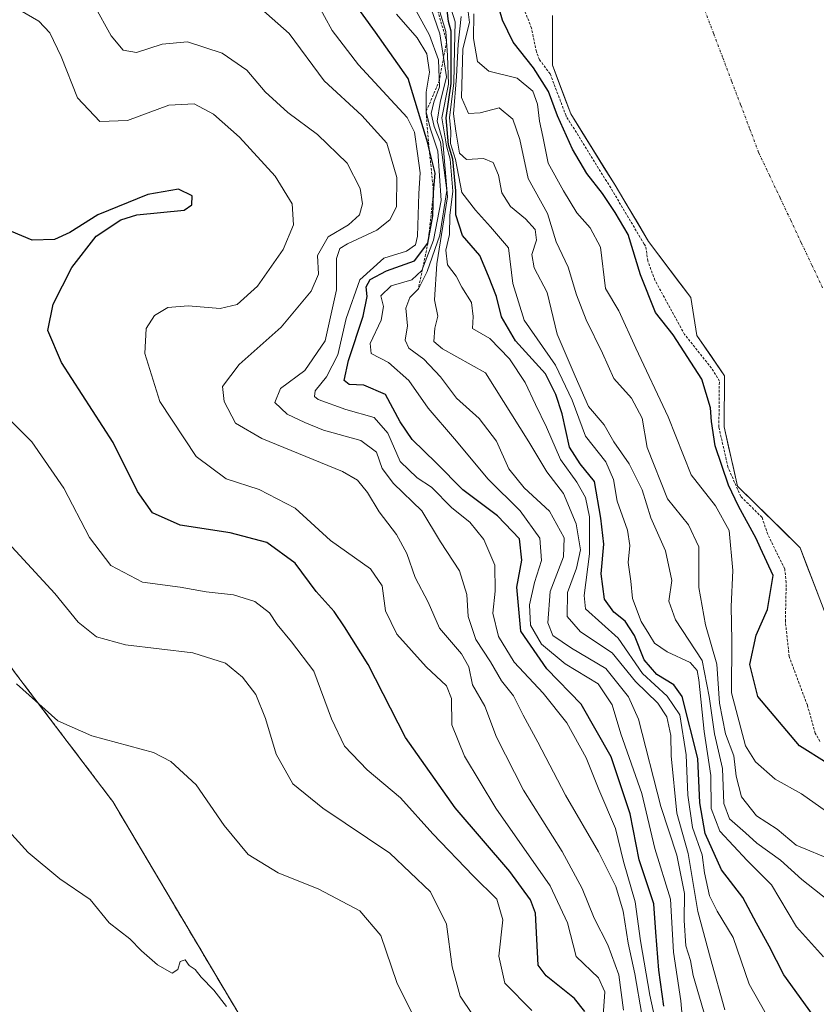
# Model space of a CAD drawing. Units: metres. Extents: x 601362 to 604834, y 4678274 to 4680637.
# Drawn here: x 601627 to 601783, y 4678622 to 4678815 of the extents above; entities that cross this region are included whole.
import ezdxf

# ---------------------------------------------------------------- set-up
doc = ezdxf.new("R2010")
doc.units = ezdxf.units.M
doc.header["$MEASUREMENT"] = 0
for name, pattern in [('TRAZO_Y_PUNTO', [1, 0.5, -0.25, 0, -0.25]), ('TRAZOS', [0.75, 0.5, -0.25]), ('TRAZOSX2', [1.5, 1, -0.5])]:
    doc.linetypes.add(name, pattern=pattern)
for name, color, linetype, lineweight in [('Alambrada', 19, 'TRAZOS', 0), ('Corriente natural Cxs', 5, 'Continuous', 13), ('Corriente natural eje', 5, 'TRAZO_Y_PUNTO', 0), ('Corriente natural superficial', 5, 'Continuous', 13), ('Curva de nivel auxiliar', 36, 'TRAZOS', 0), ('Curva de nivel maestra', 36, 'Continuous', 30), ('Curva de nivel normal', 36, 'Continuous', 0), ('Escarpado lineal', 39, 'TRAZOS', 0), ('Instalación de energía eléctrica', 135, 'TRAZOSX2', 0), ('Instalación de energía eléctrica Cxs', 135, 'Continuous', 0), ('Matorral CxS', 135, 'Continuous', 0), ('Núcleo urbano CxS', 19, 'Continuous', 0), ('Suelo desnudo CxS', 43, 'Continuous', 0)]:
    doc.layers.add(name, color=color, linetype=linetype, lineweight=lineweight)

# ---------------------------------------------------------------- blocks, each defined once
blk = doc.blocks.new('*U161')
at = {"layer": 'Curva de nivel normal', "color": 36, "linetype": 'Continuous', "lineweight": 0}
blk.add_polyline3d([(601626.38, 4678684.74, 365), (601634.47, 4678677.51, 365), (601641.16, 4678674.54, 365), (601653.24, 4678671.29, 365), (601656.61, 4678669.52, 365), (601661.58, 4678664.93, 365), (601667.06, 4678656.97, 365), (601671.77, 4678651.3, 365), (601677.64, 4678647.74, 365), (601685.59, 4678644.49, 365), (601693.66, 4678640.28, 365), (601697.79, 4678635.42, 365), (601700.92, 4678626.26, 365), (601705.13, 4678617.66, 365)], dxfattribs=at)
blk = doc.blocks.new('*U162')
at = {"layer": 'Curva de nivel normal', "color": 36, "linetype": 'Continuous', "lineweight": 0}
blk.add_polyline3d([(601710.56, 4678820.02, 295), (601712.33, 4678814.37, 295), (601712.22, 4678809.06, 295), (601712.04, 4678802.4, 295), (601711.2, 4678795.68, 295), (601711.45, 4678792.9, 295), (601711.43, 4678790.58, 295), (601712.42, 4678787.44, 295), (601713.65, 4678780.94, 295), (601716.29, 4678777.53, 295), (601719.23, 4678774.27, 295), (601722.77, 4678770.15, 295), (601723.66, 4678763.14, 295), (601725.83, 4678755.94, 295), (601731.98, 4678747.13, 295), (601735.27, 4678740.32, 295), (601737.84, 4678733.23, 295), (601741.85, 4678728.24, 295), (601743.38, 4678724.76, 295), (601744.1, 4678720.49, 295), (601746.09, 4678714.81, 295), (601746.58, 4678711.84, 295), (601746.25, 4678708.53, 295), (601746.74, 4678704.84, 295), (601747.05, 4678701.48, 295), (601748.75, 4678696.94, 295), (601750.29, 4678694.55, 295), (601751.42, 4678692.7, 295), (601753.89, 4678690.98, 295), (601758.37, 4678688.91, 295), (601759.78, 4678687.33, 295), (601760.1, 4678685.55, 295), (601761.15, 4678675.42, 295), (601762.41, 4678666.79, 295), (601762.51, 4678660.31, 295), (601764.17, 4678655.9, 295), (601769.58, 4678650.14, 295), (601774.31, 4678645.37, 295), (601779.21, 4678637.11, 295), (601784.5, 4678631.24, 295)], dxfattribs=at)
blk = doc.blocks.new('*U164')
at = {"layer": 'Curva de nivel normal', "color": 36, "linetype": 'Continuous', "lineweight": 0}
blk.add_polyline3d([(601713.48, 4678815.42, 290), (601712.95, 4678809.99, 290), (601712.62, 4678803.66, 290), (601712.03, 4678796.4, 290), (601712.44, 4678793, 290), (601713.2, 4678788.68, 290), (601714.52, 4678787.42, 290), (601717.9, 4678787.6, 290), (601719.78, 4678786.86, 290), (601720.84, 4678784.36, 290), (601721.47, 4678780.88, 290), (601723.19, 4678778.23, 290), (601726.12, 4678775.82, 290), (601727.99, 4678773.69, 290), (601728.26, 4678771.65, 290), (601727.38, 4678768.82, 290), (601727.78, 4678766.18, 290), (601730.33, 4678761.37, 290), (601732.32, 4678753.19, 290), (601735.82, 4678745.02, 290), (601738.49, 4678739.08, 290), (601741.56, 4678735.46, 290), (601743.4, 4678732.12, 290), (601746.42, 4678727.81, 290), (601748.98, 4678722.7, 290), (601750.64, 4678717.25, 290), (601753.53, 4678710.78, 290), (601754.82, 4678704.98, 290), (601754.2, 4678700.95, 290), (601755.49, 4678697.28, 290), (601760.74, 4678689.28, 290), (601762.11, 4678682.28, 290), (601763.12, 4678674.94, 290), (601764.72, 4678668.18, 290), (601764.96, 4678661.3, 290), (601766.12, 4678658.31, 290), (601769.22, 4678655.56, 290), (601771.45, 4678653.51, 290), (601776.11, 4678650.17, 290), (601780.23, 4678646.4, 290), (601786.77, 4678641.27, 290)], dxfattribs=at)
blk = doc.blocks.new('*U167')
at = {"layer": 'Curva de nivel normal', "color": 36, "linetype": 'Continuous', "lineweight": 0}
blk.add_polyline3d([(601623.97, 4678713.18, 360), (601633.87, 4678702.44, 360), (601638.47, 4678696.81, 360), (601642.07, 4678693.92, 360), (601647.73, 4678692.38, 360), (601660.94, 4678690.8, 360), (601667.33, 4678688.75, 360), (601670.69, 4678686.07, 360), (601673.24, 4678682.64, 360), (601675.16, 4678677.97, 360), (601677.28, 4678670.94, 360), (601680.49, 4678665.12, 360), (601686.42, 4678660.36, 360), (601699.55, 4678651.6, 360), (601707.5, 4678643.97, 360), (601710.64, 4678637.64, 360), (601711.74, 4678629.34, 360), (601713.28, 4678623.59, 360), (601715.71, 4678619.97, 360)], dxfattribs=at)
blk = doc.blocks.new('*U168')
at = {"layer": 'Curva de nivel normal', "color": 36, "linetype": 'Continuous', "lineweight": 0}
blk.add_polyline3d([(601623.73, 4678737.77, 355), (601629.39, 4678732.1, 355), (601635.67, 4678723.04, 355), (601640.69, 4678713.4, 355), (601644.86, 4678707.9, 355), (601651.06, 4678704.64, 355), (601658.47, 4678703.66, 355), (601663.56, 4678702.73, 355), (601668.9, 4678702.15, 355), (601673.08, 4678700.84, 355), (601675.94, 4678698.67, 355), (601677.46, 4678696.33, 355), (601680.23, 4678692.94, 355), (601684.65, 4678687.19, 355), (601688.07, 4678677.9, 355), (601690.66, 4678672.51, 355), (601695.11, 4678667.86, 355), (601701.64, 4678662.39, 355), (601707.94, 4678655.36, 355), (601715.86, 4678647.12, 355), (601720.52, 4678642.58, 355), (601721.67, 4678638.52, 355), (601720.88, 4678631.4, 355), (601722.08, 4678626.14, 355), (601727.37, 4678620.73, 355)], dxfattribs=at)
blk = doc.blocks.new('*U171')
at = {"layer": 'Curva de nivel maestra', "color": 36, "linetype": 'Continuous', "lineweight": 30}
blk.add_polyline3d([(601737.72, 4678620.58, 350), (601735.72, 4678623.12, 350), (601730.14, 4678627.53, 350), (601728.57, 4678629.63, 350), (601728.05, 4678639.79, 350), (601727.09, 4678642.42, 350), (601723.02, 4678647.95, 350), (601712.31, 4678660.46, 350), (601702.63, 4678674.25, 350), (601695.26, 4678688.51, 350), (601690.67, 4678695.88, 350), (601688.65, 4678698.92, 350), (601685.09, 4678702.8, 350), (601681.01, 4678708.39, 350), (601675.41, 4678712.42, 350), (601668.27, 4678714.32, 350), (601658.47, 4678715.8, 350), (601653.02, 4678718.24, 350), (601650.11, 4678722.39, 350), (601645.34, 4678732.02, 350), (601635.2, 4678747.67, 350), (601632.48, 4678753.94, 350), (601633.58, 4678759.11, 350), (601637.22, 4678766.28, 350), (601641.99, 4678772.44, 350), (601646.84, 4678775.63, 350), (601649.92, 4678776.61, 350), (601659.23, 4678777.52, 350), (601660.74, 4678778.57, 350), (601660.79, 4678780.33, 350), (601658.14, 4678781.64, 350), (601652.11, 4678780.56, 350), (601642.33, 4678776.61, 350), (601636.83, 4678773.1, 350), (601633.84, 4678771.79, 350), (601629.46, 4678771.64, 350), (601625.39, 4678773.35, 350)], dxfattribs=at)
blk = doc.blocks.new('*U173')
at = {"layer": 'Curva de nivel maestra', "color": 36, "linetype": 'Continuous', "lineweight": 30}
blk.add_polyline3d([(601782.37, 4678619.95, 300), (601776.74, 4678627.76, 300), (601773.87, 4678633.36, 300), (601771.38, 4678637.85, 300), (601768.72, 4678642.88, 300), (601764.55, 4678648.3, 300), (601761.3, 4678655.41, 300), (601760.27, 4678661.46, 300), (601759.89, 4678670.08, 300), (601756.84, 4678682.26, 300), (601755.15, 4678684.55, 300), (601751.88, 4678686.59, 300), (601749.38, 4678689.44, 300), (601747.47, 4678694.19, 300), (601745.63, 4678697.02, 300), (601743.4, 4678698.78, 300), (601741.62, 4678701.34, 300), (601740.97, 4678706.26, 300), (601741.46, 4678712.12, 300), (601740.89, 4678717.18, 300), (601739.63, 4678724.35, 300), (601736.8, 4678727.85, 300), (601734.74, 4678731.1, 300), (601733.32, 4678737.62, 300), (601732.03, 4678741.39, 300), (601730.05, 4678745.43, 300), (601724.18, 4678751.9, 300), (601721.44, 4678756.6, 300), (601720.43, 4678760.61, 300), (601718.88, 4678764.61, 300), (601717.17, 4678768.6, 300), (601713.79, 4678772.57, 300), (601712.47, 4678776.59, 300), (601712.48, 4678781.27, 300), (601711.87, 4678787.52, 300), (601711.02, 4678790.3, 300), (601710.56, 4678795.6, 300), (601711.56, 4678802.29, 300), (601711.52, 4678812.56, 300), (601711.01, 4678814.43, 300), (601710.75, 4678816.66, 300)], dxfattribs=at)

msp = doc.modelspace()

# ---------------------------------------------------------------- linework, layer by layer
at = {"layer": 'Alambrada', "color": 19, "linetype": 'TRAZOS', "lineweight": 0}
msp.add_polyline3d([(601679.74, 4678603.71, 370.35), (601667.89, 4678623.51, 369.54), (601645.23, 4678661.7, 366.68), (601620.11, 4678694.79, 363.97)], dxfattribs=at)
at = {"layer": 'Corriente natural Cxs', "color": 5, "linetype": 'Continuous', "lineweight": 13}
msp.add_polyline3d([(601783.78, 4678701.33, 271.54), (601782.49, 4678704.68, 271.66), (601781.2, 4678708.03, 271.73), (601779.91, 4678711.39, 271.61), (601776.85, 4678714.41, 271.27), (601773.79, 4678717.43, 272.25), (601770.72, 4678720.45, 273.45), (601767.66, 4678723.47, 275.94), (601766.78, 4678727.33, 275.24), (601765.9, 4678731.18, 273.5), (601765.01, 4678735.04, 272.72), (601765.05, 4678738.38, 272.72), (601765.08, 4678741.72, 272.82), (601765.12, 4678745.06, 272.44), (601762.4, 4678749.02, 271.89), (601759.68, 4678752.98, 272.05), (601759.08, 4678756.68, 271.54), (601758.48, 4678760.38, 271.24), (601755.73, 4678764.05, 271.39), (601752.97, 4678767.72, 271.49), (601750.22, 4678771.39, 272.46), (601748.04, 4678775.06, 273.05), (601745.85, 4678778.73, 272.11), (601743.66, 4678782.39, 272.5), (601741.49, 4678785.89, 272.17), (601739.32, 4678789.38, 272.42), (601737.15, 4678792.87, 272.08), (601734.98, 4678796.36, 272.61), (601733.78, 4678799.54, 272.83), (601732.58, 4678802.71, 272.34), (601731.38, 4678805.89, 271.97), (601731.38, 4678810.76, 271.71), (601731.38, 4678815.63, 271.64)], dxfattribs=at)
at = {"layer": 'Corriente natural eje', "color": 5, "linetype": 'TRAZO_Y_PUNTO', "lineweight": 0}
msp.add_polyline3d([(601761.23, 4678816.67, 271.11), (601763, 4678812.02, 271.12), (601764.77, 4678807.36, 271.13), (601766.53, 4678802.71, 271.17), (601768.3, 4678798.05, 271.22), (601770.06, 4678793.4, 271.28), (601771.83, 4678788.74, 271.33), (601773.91, 4678784.34, 271.32), (601776, 4678779.93, 271.28), (601778.08, 4678775.53, 271.25), (601780.16, 4678771.12, 271.26), (601782.25, 4678766.72, 271.31), (601784.33, 4678762.31, 271.43)], dxfattribs=at)
at = {"layer": 'Corriente natural superficial', "color": 5, "linetype": 'Continuous', "lineweight": 13}
msp.add_polyline3d([(601783.78, 4678701.33, 271.54), (601782.49, 4678704.68, 271.66), (601781.2, 4678708.03, 271.73), (601779.91, 4678711.39, 271.61), (601776.85, 4678714.41, 271.27), (601773.79, 4678717.43, 272.25), (601770.72, 4678720.45, 273.45), (601767.66, 4678723.47, 275.94), (601766.78, 4678727.33, 275.24), (601765.9, 4678731.18, 273.5), (601765.01, 4678735.04, 272.72), (601765.05, 4678738.38, 272.72), (601765.08, 4678741.72, 272.82), (601765.12, 4678745.06, 272.44), (601762.4, 4678749.02, 271.89), (601759.68, 4678752.98, 272.05), (601759.08, 4678756.68, 271.54), (601758.48, 4678760.38, 271.24), (601755.73, 4678764.05, 271.39), (601752.97, 4678767.72, 271.49), (601750.22, 4678771.39, 272.46), (601748.04, 4678775.06, 273.05), (601745.85, 4678778.73, 272.11), (601743.66, 4678782.39, 272.5), (601741.49, 4678785.89, 272.17), (601739.32, 4678789.38, 272.42), (601737.15, 4678792.87, 272.08), (601734.98, 4678796.36, 272.61), (601733.78, 4678799.54, 272.83), (601732.58, 4678802.71, 272.34), (601731.38, 4678805.89, 271.97), (601731.38, 4678810.76, 271.71), (601731.38, 4678815.63, 271.64)], dxfattribs=at)
at = {"layer": 'Curva de nivel auxiliar', "color": 36, "linetype": 'TRAZOS', "lineweight": 0}
msp.add_polyline3d([(601783.82, 4678673.46, 272.5), (601782.89, 4678675.05, 272.5), (601781.34, 4678680.55, 272.5), (601777.78, 4678690.06, 272.5), (601777.04, 4678696.95, 272.5), (601777.21, 4678704.57, 272.5), (601776.91, 4678707.24, 272.5), (601773.58, 4678714.01, 272.5), (601772.46, 4678717.33, 272.5), (601768.29, 4678721.44, 137.5), (601765.79, 4678727.16, 0), (601764.04, 4678734.82, 0), (601764.02, 4678734.94, 0), (601764.01, 4678735.05, 0), (601764.1, 4678744.03, 272.5), (601762.56, 4678746.55, 272.5), (601757.3, 4678753.13, 272.5), (601751.48, 4678763.77, 272.5), (601750.08, 4678767.56, 272.5), (601749.66, 4678770.47, 272.5), (601749.42, 4678770.79, 0), (601749.41, 4678770.8, 0), (601749.36, 4678770.87, 0), (601742.81, 4678781.87, 0), (601734.13, 4678795.84, 0), (601734.09, 4678795.92, 0), (601734.05, 4678796.01, 0), (601730.95, 4678804.21, 272.5), (601728.87, 4678806.94, 272.5), (601728.25, 4678808.54, 272.5), (601727.28, 4678813.16, 272.5), (601723.98, 4678821.67, 272.5)], dxfattribs=at)
at = {"layer": 'Curva de nivel maestra', "color": 36, "linetype": 'Continuous', "lineweight": 30}
for points in [[(601753.23, 4678621.62, 325), (601752.24, 4678628.65, 325), (601751.66, 4678636.09, 325), (601751.24, 4678641.65, 325), (601748.41, 4678650.29, 325), (601746.61, 4678659.29, 325), (601742.88, 4678670.46, 325), (601737.03, 4678680.78, 325), (601730.29, 4678687.68, 325), (601725.2, 4678695.08, 325), (601724.44, 4678703.67, 325), (601725.38, 4678708.93, 325), (601724.93, 4678713.13, 325), (601720.64, 4678717.64, 325), (601713.82, 4678722.7, 325), (601708.59, 4678728.04, 325), (601703.91, 4678732.58, 325), (601701.56, 4678736.02, 325), (601698.69, 4678741.41, 325), (601694.43, 4678743.25, 325), (601691.56, 4678743.35, 325), (601690.6, 4678744.16, 325), (601691.4, 4678748.09, 325), (601694.28, 4678756.74, 325), (601695.11, 4678760.57, 325), (601694.91, 4678762.48, 325), (601695.65, 4678763.9, 325), (601698.9, 4678765.6, 325), (601704.38, 4678767.61, 325), (601707, 4678771.07, 325), (601707.98, 4678776.38, 325), (601708.1, 4678781.04, 325), (601708.42, 4678784.72, 325), (601707.24, 4678789.47, 325), (601706.95, 4678790.62, 325), (601703.12, 4678803.27, 325), (601696.71, 4678812.38, 325), (601691.88, 4678819.1, 325)], [(601785.2, 4678669.2, 275), (601779.79, 4678672.56, 275), (601771.67, 4678682.25, 275), (601770.08, 4678688.54, 275), (601771.32, 4678694.28, 275), (601773.54, 4678699.28, 275), (601774.64, 4678705.94, 275), (601772.15, 4678711.28, 275), (601771.32, 4678713.23, 275), (601767.88, 4678719.52, 0), (601765.89, 4678723.62, 0), (601763.31, 4678731.36, 0), (601762.58, 4678736.12, 275), (601762.34, 4678738.79, 275), (601760.69, 4678744.43, 275), (601755.05, 4678753.1, 275), (601751.61, 4678757.45, 275), (601748.62, 4678764.83, 275), (601746.24, 4678772.74, 275), (601743.67, 4678777.05, 275), (601741.21, 4678780.8, 275), (601738.14, 4678784.67, 275), (601735.29, 4678789.42, 275), (601732.36, 4678795.97, 275), (601730.62, 4678800.72, 275), (601727.65, 4678805.4, 275), (601723.7, 4678810.41, 275), (601721.62, 4678814.74, 275), (601720.58, 4678818.32, 275)]]:
    msp.add_polyline3d(points, dxfattribs=at)
at = {"layer": 'Curva de nivel normal', "color": 36, "linetype": 'Continuous', "lineweight": 0}
for points in [[(601751.78, 4678617.74, 330), (601750.49, 4678623.78, 330), (601748.68, 4678634.41, 330), (601747.6, 4678642.06, 330), (601745.29, 4678649.96, 330), (601743.72, 4678656.39, 330), (601740.47, 4678664.01, 330), (601737.98, 4678670.24, 330), (601734.18, 4678677.09, 330), (601729.6, 4678682.89, 330), (601723.92, 4678689.01, 330), (601720.8, 4678693.98, 330), (601719.69, 4678698.56, 330), (601720.2, 4678702.86, 330), (601720.13, 4678708, 330), (601717.98, 4678713.01, 330), (601715.22, 4678716.4, 330), (601711.7, 4678719.18, 330), (601707.68, 4678723.26, 330), (601704.9, 4678725.09, 330), (601701.54, 4678728.29, 330), (601699.16, 4678733.8, 330), (601696.49, 4678736.9, 330), (601690.88, 4678738.49, 330), (601685.5, 4678740.43, 330), (601684.77, 4678740.98, 330), (601684.92, 4678742.11, 330), (601687.15, 4678744.84, 330), (601689.34, 4678749.2, 330), (601690.96, 4678756.3, 330), (601693.67, 4678763.89, 330), (601698.32, 4678768.08, 330), (601702.78, 4678769.48, 330), (601704.53, 4678770.74, 330), (601704.98, 4678772.38, 330), (601705.22, 4678780.8, 330), (601705.48, 4678784.81, 330), (601704.97, 4678788.6, 330), (601704.37, 4678792.81, 330), (601702.9, 4678795.68, 330), (601693.39, 4678805.97, 330), (601688.22, 4678812.69, 330), (601685.2, 4678818.15, 330)], [(601763.14, 4678613.31, 315), (601758.98, 4678627.59, 315), (601758.42, 4678630.56, 315), (601757.54, 4678633.4, 315), (601757.21, 4678638.37, 315), (601757.24, 4678643.66, 315), (601755.79, 4678651.19, 315), (601752.65, 4678660.72, 315), (601748.24, 4678677.83, 315), (601746.31, 4678682.21, 315), (601741.84, 4678687.71, 315), (601735.1, 4678691.69, 315), (601731.48, 4678694.2, 315), (601730.48, 4678696.68, 315), (601730.95, 4678702.8, 315), (601733.58, 4678709.61, 315), (601733.7, 4678713.31, 315), (601730.84, 4678718.54, 315), (601725.86, 4678723.14, 315), (601722.87, 4678726.82, 315), (601720.45, 4678732.23, 315), (601717.04, 4678736.7, 315), (601712.61, 4678740.69, 315), (601709.45, 4678744.83, 315), (601706.22, 4678748.33, 315), (601703.23, 4678750.46, 315), (601702.55, 4678752.02, 315), (601703.01, 4678754.86, 315), (601702.69, 4678758.28, 315), (601703.42, 4678760.42, 315), (601705.12, 4678762.12, 315), (601706.84, 4678765.49, 315), (601709.31, 4678772.63, 315), (601710.71, 4678781.37, 315), (601709.44, 4678790.79, 315), (601708.24, 4678793.91, 315), (601707.62, 4678796.43, 315), (601708.14, 4678798.66, 315), (601709.28, 4678801.65, 315), (601709.07, 4678806.94, 315), (601707.33, 4678811.77, 315), (601704, 4678817.83, 315)], [(601707.05, 4678818.64, 310), (601709.33, 4678812.04, 310), (601710.62, 4678803.65, 310), (601709.41, 4678798.57, 310), (601708.82, 4678794.92, 310), (601709.93, 4678790.93, 310), (601710.86, 4678780.09, 310), (601708.74, 4678767.02, 310), (601708.27, 4678759.97, 310), (601708.93, 4678756.74, 310), (601708.36, 4678754.4, 310), (601708.16, 4678751.79, 310), (601709.87, 4678750.34, 310), (601718.27, 4678745.65, 310), (601726.78, 4678732.12, 310), (601730.29, 4678726.27, 310), (601733.56, 4678721.99, 310), (601736.05, 4678716.04, 310), (601736.88, 4678711, 310), (601736.12, 4678707.41, 310), (601734.34, 4678702.6, 310), (601734.29, 4678697.89, 310), (601736.88, 4678694.93, 310), (601743.08, 4678690.8, 310), (601747.69, 4678685.16, 310), (601752.04, 4678680.97, 310), (601753.84, 4678678.28, 310), (601754.6, 4678674.61, 310), (601754.63, 4678670.62, 310), (601755.74, 4678659.39, 310), (601758.01, 4678651.48, 310), (601759.91, 4678640.13, 310), (601762.35, 4678630.94, 310), (601765.16, 4678620.89, 310)], [(601777.48, 4678612.64, 305), (601769.97, 4678625.89, 305), (601766.79, 4678635.06, 305), (601763.66, 4678640.19, 305), (601762.16, 4678643.22, 305), (601761.18, 4678647.75, 305), (601760.72, 4678651.24, 305), (601758.85, 4678656.62, 305), (601757.92, 4678662.95, 305), (601757.61, 4678670.81, 305), (601756.35, 4678678.64, 305), (601753.9, 4678682.29, 305), (601749.05, 4678686.78, 305), (601744.3, 4678693.69, 305), (601737.84, 4678699.44, 305), (601737.58, 4678702.01, 305), (601738.64, 4678710.2, 305), (601738.68, 4678717.44, 305), (601737.86, 4678721.25, 305), (601736.17, 4678724.22, 305), (601732.99, 4678728.7, 305), (601730.26, 4678734.98, 305), (601728.05, 4678739.43, 305), (601726.03, 4678743.74, 305), (601722.95, 4678748.37, 305), (601719.12, 4678752.34, 305), (601715.72, 4678754.33, 305), (601715.84, 4678756.65, 305), (601715.54, 4678759.44, 305), (601713.66, 4678762.4, 305), (601712.55, 4678764.61, 305), (601710.8, 4678766.78, 305), (601710.51, 4678769.64, 305), (601711.25, 4678772.74, 305), (601711.3, 4678776.45, 305), (601711.88, 4678781.23, 305), (601711.34, 4678787.48, 305), (601710.61, 4678790.1, 305), (601709.74, 4678795.6, 305), (601711.05, 4678802.18, 305), (601710.86, 4678807.82, 305), (601710.48, 4678812.47, 305), (601708.66, 4678818.5, 305)], [(601741.25, 4678618.85, 345), (601741.66, 4678624.39, 345), (601740.39, 4678627.13, 345), (601736.06, 4678631.3, 345), (601734.32, 4678637.94, 345), (601730.97, 4678645.17, 345), (601720.33, 4678660.38, 345), (601714.18, 4678670.57, 345), (601711.71, 4678676.7, 345), (601711.59, 4678681.85, 345), (601710.66, 4678684.36, 345), (601706.67, 4678688.09, 345), (601700.87, 4678694.48, 345), (601698.68, 4678699.05, 345), (601698.04, 4678703.94, 345), (601695.76, 4678707.28, 345), (601687.92, 4678712.81, 345), (601680.99, 4678719.11, 345), (601673.91, 4678722.82, 345), (601667.47, 4678724.91, 345), (601661.55, 4678729.25, 345), (601654.47, 4678740.06, 345), (601651.49, 4678749.45, 345), (601651.75, 4678754.3, 345), (601653.4, 4678756.85, 345), (601656.04, 4678758.41, 345), (601660.02, 4678758.8, 345), (601666.25, 4678758.22, 345), (601669.64, 4678759, 345), (601673.61, 4678762.63, 345), (601678.63, 4678769.78, 345), (601680.66, 4678774.6, 345), (601680.38, 4678778.74, 345), (601677.05, 4678784.16, 345), (601670.04, 4678791.81, 345), (601664.99, 4678796.29, 345), (601661.16, 4678798.35, 345), (601656.23, 4678798.08, 345), (601648.15, 4678795.06, 345), (601642.7, 4678794.89, 345), (601638.34, 4678799.52, 345), (601635.12, 4678807.6, 345), (601632.9, 4678812.24, 345), (601630.76, 4678814.53, 345), (601627, 4678816.69, 345)], [(601641.62, 4678817.63, 340), (601644.95, 4678811.66, 340), (601647.26, 4678808.83, 340), (601649.9, 4678808.36, 340), (601654.9, 4678810.03, 340), (601659.9, 4678810.46, 340), (601666.65, 4678808.28, 340), (601671.52, 4678804.9, 340), (601675.11, 4678800.69, 340), (601679.54, 4678796.63, 340), (601685.37, 4678792.3, 340), (601691.14, 4678786.73, 340), (601693.69, 4678781.77, 340), (601694.16, 4678778.73, 340), (601693.59, 4678776.6, 340), (601691.44, 4678774.6, 340), (601687.42, 4678772.27, 340), (601685.36, 4678768.61, 340), (601685.56, 4678764.94, 340), (601684.14, 4678761.61, 340), (601678.25, 4678754.61, 340), (601669.98, 4678747.28, 340), (601666.77, 4678742.94, 340), (601667.04, 4678740, 340), (601669.27, 4678735.76, 340), (601674.42, 4678732.8, 340), (601690.26, 4678726.3, 340), (601693.19, 4678724.61, 340), (601695.12, 4678722.19, 340), (601697.42, 4678718.41, 340), (601700.82, 4678714.01, 340), (601702.83, 4678710.28, 340), (601704.49, 4678705.59, 340), (601707.02, 4678700.73, 340), (601709.26, 4678695.64, 340), (601713.58, 4678690.63, 340), (601715.03, 4678688.07, 340), (601715.72, 4678684.56, 340), (601718.14, 4678680.36, 340), (601720.43, 4678674.27, 340), (601725.69, 4678663.9, 340), (601733.27, 4678651.92, 340), (601737.2, 4678644.62, 340), (601739.58, 4678638.82, 340), (601742.27, 4678633.64, 340), (601744.38, 4678627.72, 340), (601745.34, 4678620.84, 340)], [(601748.88, 4678619.95, 335), (601747.55, 4678627.95, 335), (601746.2, 4678633.94, 335), (601745.27, 4678640.2, 335), (601743.79, 4678645.01, 335), (601740.42, 4678651.82, 335), (601733.95, 4678662.9, 335), (601728.55, 4678673.34, 335), (601725.63, 4678678.61, 335), (601723.74, 4678682.36, 335), (601721.4, 4678685.34, 335), (601719.25, 4678689.05, 335), (601716.4, 4678693.45, 335), (601714.85, 4678697.89, 335), (601714.63, 4678702.25, 335), (601713.18, 4678706.86, 335), (601709.48, 4678712.53, 335), (601705.83, 4678718.6, 335), (601700.26, 4678724, 335), (601698.04, 4678726.93, 335), (601696.92, 4678730.14, 335), (601693.87, 4678732.42, 335), (601686.56, 4678734.39, 335), (601682.9, 4678735.93, 335), (601679.42, 4678737.52, 335), (601677, 4678739.81, 335), (601678.09, 4678742.55, 335), (601682.87, 4678746.11, 335), (601686.86, 4678751.89, 335), (601689.08, 4678761.87, 335), (601689.06, 4678768.01, 335), (601689.7, 4678770.02, 335), (601691.22, 4678770.94, 335), (601696.96, 4678773.57, 335), (601699.51, 4678775.58, 335), (601700.84, 4678778.15, 335), (601700.92, 4678783.88, 335), (601698.93, 4678790.64, 335), (601694.02, 4678796.06, 335), (601686.65, 4678802.82, 335), (601679.78, 4678812.13, 335), (601674.23, 4678817.02, 335)], [(601700.83, 4678815.87, 320), (601704.86, 4678811.23, 320), (601706.81, 4678808.13, 320), (601707.27, 4678804.56, 320), (601706.66, 4678800.6, 320), (601706.62, 4678796.77, 320), (601707.42, 4678793.59, 320), (601708.96, 4678789.03, 320), (601709.61, 4678779.42, 320), (601708.11, 4678771.63, 320), (601705.82, 4678765.66, 320), (601703.81, 4678763.85, 320), (601699.78, 4678762.68, 320), (601697.78, 4678760.73, 320), (601698.28, 4678758.63, 320), (601697.86, 4678755.94, 320), (601695.69, 4678751.42, 320), (601695.88, 4678749.4, 320), (601699.26, 4678747.66, 320), (601703.24, 4678744.17, 320), (601707.02, 4678738.73, 320), (601712.22, 4678732.69, 320), (601718.82, 4678724.82, 320), (601725.09, 4678718.61, 320), (601728.92, 4678713.25, 320), (601729.25, 4678708.88, 320), (601727.88, 4678704.58, 320), (601726.92, 4678700.22, 320), (601727.12, 4678696.22, 320), (601729.24, 4678692.53, 320), (601733.86, 4678688.63, 320), (601740.37, 4678684.75, 320), (601743.1, 4678680.64, 320), (601744.81, 4678674.94, 320), (601748.88, 4678663.24, 320), (601751.47, 4678652.48, 320), (601754.52, 4678642.59, 320), (601755.12, 4678632.19, 320), (601756.56, 4678622.62, 320), (601757.2, 4678615.11, 320)], [(601786.38, 4678650.11, 285), (601779.12, 4678653.12, 285), (601775.45, 4678656.25, 285), (601771.36, 4678658.87, 285), (601768.46, 4678662.6, 285), (601767.4, 4678666.65, 285), (601766.92, 4678670.64, 285), (601765.3, 4678674.92, 285), (601764.13, 4678680.94, 285), (601763.61, 4678688.59, 285), (601761.39, 4678696.29, 285), (601760.11, 4678703.61, 285), (601760.07, 4678711.57, 285), (601758.06, 4678715.89, 285), (601753.93, 4678720.98, 285), (601749.96, 4678731.02, 285), (601749, 4678736.74, 285), (601746.88, 4678740.67, 285), (601743.45, 4678744.52, 285), (601741.19, 4678749.52, 285), (601737.99, 4678756.02, 285), (601736.1, 4678760.94, 285), (601734.5, 4678766.36, 285), (601732.15, 4678771.27, 285), (601730.44, 4678776.82, 285), (601726.65, 4678783.69, 285), (601724.97, 4678791.34, 285), (601723.61, 4678795.3, 285), (601720.93, 4678797.55, 285), (601717.22, 4678796.57, 285), (601714.92, 4678796.46, 285), (601713.56, 4678799.56, 285), (601713.81, 4678809.1, 285), (601715.11, 4678814.25, 285), (601714.84, 4678816.87, 285)], [(601785.08, 4678659.71, 280), (601780.21, 4678663.17, 280), (601775.05, 4678666.06, 280), (601771.21, 4678669.44, 280), (601769.21, 4678672.61, 280), (601766.5, 4678682.96, 280), (601766.57, 4678693.22, 280), (601766.42, 4678699.9, 280), (601766.77, 4678706.94, 280), (601765.99, 4678714.74, 280), (601763.37, 4678719.61, 280), (601758.57, 4678725.69, 280), (601754.1, 4678737.01, 280), (601747.73, 4678750.45, 280), (601744.38, 4678757.77, 280), (601741.76, 4678762.16, 280), (601740.84, 4678770.27, 280), (601738.78, 4678774.03, 280), (601736.17, 4678776.97, 280), (601733.54, 4678781.32, 280), (601730.53, 4678786.7, 280), (601729.53, 4678791.93, 280), (601728.84, 4678794.93, 280), (601728.46, 4678798.27, 280), (601727.52, 4678800.79, 280), (601724.45, 4678803.37, 280), (601718.95, 4678804.7, 280), (601716.73, 4678806.64, 280), (601715.92, 4678811.1, 280), (601716, 4678815.96, 280)], [(601667.52, 4678621.57, 370), (601665.04, 4678624.76, 370), (601662.57, 4678627.29, 370), (601661.39, 4678628.78, 370), (601660.18, 4678629.58, 370), (601659.43, 4678630.66, 370), (601658.43, 4678630.35, 370), (601658.01, 4678628.79, 370), (601656.86, 4678628.09, 370), (601653.99, 4678629.68, 370), (601650.84, 4678632.43, 370), (601648.58, 4678634.78, 370), (601644.55, 4678637.94, 370), (601640.79, 4678642.51, 370), (601634.84, 4678646.56, 370), (601628.65, 4678651.7, 370), (601624.23, 4678656.61, 370)]]:
    msp.add_polyline3d(points, dxfattribs=at)
at = {"layer": 'Escarpado lineal', "color": 39, "linetype": 'TRAZOS', "lineweight": 0}
msp.add_polyline3d([(601696.76, 4678861.05, 294.3), (601697.08, 4678854.76, 298.85), (601699.69, 4678842.62, 284.5), (601700.15, 4678832.67, 309.45), (601702.04, 4678828.85, 307.96), (601708.12, 4678819.45, 307.05), (601710.64, 4678810.5, 300.23), (601709.23, 4678802.89, 316.42), (601706.62, 4678796.77, 317.35), (601707.24, 4678789.47, 322.66), (601708.1, 4678781.04, 322.32), (601707, 4678771.07, 323.62), (601705.12, 4678762.12, 313.59)], dxfattribs=at)
at = {"layer": 'Instalación de energía eléctrica', "color": 135, "linetype": 'TRAZOSX2', "lineweight": 0}
msp.add_polyline3d([(601679.74, 4678603.71, 370.35), (601667.89, 4678623.51, 369.54), (601645.23, 4678661.7, 366.69), (601644.36, 4678662.84, 366.6), (601627.84, 4678684.61, 364.32), (601620.11, 4678694.79, 363.97)], dxfattribs=at)
at = {"layer": 'Instalación de energía eléctrica Cxs', "color": 135, "linetype": 'Continuous', "lineweight": 0}
msp.add_polyline3d([(601620.11, 4678694.79, 363.97), (601627.84, 4678684.61, 364.32), (601644.36, 4678662.84, 366.6), (601645.23, 4678661.7, 366.69), (601667.89, 4678623.51, 369.54), (601679.74, 4678603.71, 370.35)], dxfattribs=at)
at = {"layer": 'Matorral CxS', "color": 135, "linetype": 'Continuous', "lineweight": 0}
for points in [[(601731.38, 4678815.63, 271.67), (601731.38, 4678805.89, 272.47), (601734.98, 4678796.36, 272.43), (601743.66, 4678782.39, 272.25), (601750.22, 4678771.39, 271.8), (601758.48, 4678760.38, 271.2), (601759.68, 4678752.98, 271.79), (601765.12, 4678745.06, 271.91), (601765.01, 4678735.04, 272.53), (601767.66, 4678723.47, 272.54), (601779.91, 4678711.39, 271.35), (601783.37, 4678702.37, 271.4), (601783.78, 4678701.33, 271.37), (601789.46, 4678686.53, 271.2), (601798.6, 4678669.77, 271.22), (601805.43, 4678657.24, 272.42), (601823.69, 4678630.99, 271.68), (601836.96, 4678608.36, 271.95)], [(601731.38, 4678815.63, 271.67), (601731.38, 4678805.89, 272.47), (601734.98, 4678796.36, 272.43), (601743.66, 4678782.39, 272.25), (601750.22, 4678771.39, 271.8), (601758.48, 4678760.38, 271.2), (601759.68, 4678752.98, 271.79), (601765.12, 4678745.06, 271.91), (601765.01, 4678735.04, 272.53), (601767.66, 4678723.47, 272.54), (601779.91, 4678711.39, 271.35), (601783.37, 4678702.37, 271.4), (601783.78, 4678701.33, 271.37), (601789.46, 4678686.53, 271.2), (601798.6, 4678669.77, 271.22), (601805.43, 4678657.24, 272.42), (601823.69, 4678630.99, 271.68), (601836.96, 4678608.36, 271.95)], [(601679.74, 4678603.71, 370.26), (601667.89, 4678623.51, 369.6), (601652.16, 4678650.02, 367.6), (601645.23, 4678661.7, 366.95), (601644.36, 4678662.84, 366.83), (601627.84, 4678684.61, 364.66), (601620.11, 4678694.79, 364.25)], [(601679.74, 4678603.71, 370.26), (601667.89, 4678623.51, 369.6), (601652.16, 4678650.02, 367.6), (601645.23, 4678661.7, 366.95), (601644.36, 4678662.84, 366.83), (601627.84, 4678684.61, 364.66), (601620.11, 4678694.79, 364.25)]]:
    msp.add_polyline3d(points, dxfattribs=at)
at = {"layer": 'Núcleo urbano CxS', "color": 19, "linetype": 'Continuous', "lineweight": 0}
for points in [[(601620.11, 4678694.79, 364.25), (601627.84, 4678684.61, 364.66), (601644.36, 4678662.84, 366.83), (601645.23, 4678661.7, 366.95), (601652.16, 4678650.02, 367.6), (601667.89, 4678623.51, 369.6), (601679.74, 4678603.71, 370.26)], [(601679.74, 4678603.71, 370.26), (601667.89, 4678623.51, 369.6), (601652.16, 4678650.02, 367.6), (601645.23, 4678661.7, 366.95), (601644.36, 4678662.84, 366.83), (601627.84, 4678684.61, 364.66), (601620.11, 4678694.79, 364.25)]]:
    msp.add_polyline3d(points, dxfattribs=at)
at = {"layer": 'Suelo desnudo CxS', "color": 43, "linetype": 'Continuous', "lineweight": 0}
for points in [[(601924.1, 4678438.05, 271.6), (601889.83, 4678503.95, 271.62), (601874.97, 4678537.21, 271.56), (601856.82, 4678572.36, 272.02), (601839.73, 4678603.63, 271.8), (601836.96, 4678608.36, 271.95), (601823.69, 4678630.99, 271.68), (601805.43, 4678657.24, 272.42), (601798.6, 4678669.77, 271.22), (601789.46, 4678686.53, 271.2), (601783.78, 4678701.33, 271.37), (601783.37, 4678702.37, 271.4), (601779.91, 4678711.39, 271.35), (601767.66, 4678723.47, 272.54), (601765.01, 4678735.04, 272.53), (601765.12, 4678745.06, 271.91), (601759.68, 4678752.98, 271.79), (601758.48, 4678760.38, 271.2), (601750.22, 4678771.39, 271.8), (601743.66, 4678782.39, 272.25), (601734.98, 4678796.36, 272.43), (601731.38, 4678805.89, 272.47), (601731.38, 4678815.63, 271.67)], [(601731.38, 4678815.63, 271.67), (601731.38, 4678805.89, 272.47), (601734.98, 4678796.36, 272.43), (601743.66, 4678782.39, 272.25), (601750.22, 4678771.39, 271.8), (601758.48, 4678760.38, 271.2), (601759.68, 4678752.98, 271.79), (601765.12, 4678745.06, 271.91), (601765.01, 4678735.04, 272.53), (601767.66, 4678723.47, 272.54), (601779.91, 4678711.39, 271.35), (601783.37, 4678702.37, 271.4), (601783.78, 4678701.33, 271.37), (601789.46, 4678686.53, 271.2), (601798.6, 4678669.77, 271.22), (601805.43, 4678657.24, 272.42), (601823.69, 4678630.99, 271.68), (601836.96, 4678608.36, 271.95)]]:
    msp.add_polyline3d(points, dxfattribs=at)

# ---------------------------------------------------------------- block references
at = {"layer": 'Curva de nivel maestra', "color": 36, "linetype": 'Continuous', "lineweight": 30}
for name in ['*U173', '*U171']:
    msp.add_blockref(name, (0, 0), dxfattribs=at)
at = {"layer": 'Curva de nivel normal', "color": 36, "linetype": 'Continuous', "lineweight": 0}
for name in ['*U164', '*U162', '*U168', '*U167', '*U161']:
    msp.add_blockref(name, (0, 0), dxfattribs=at)

doc.saveas('drawing.dxf')
